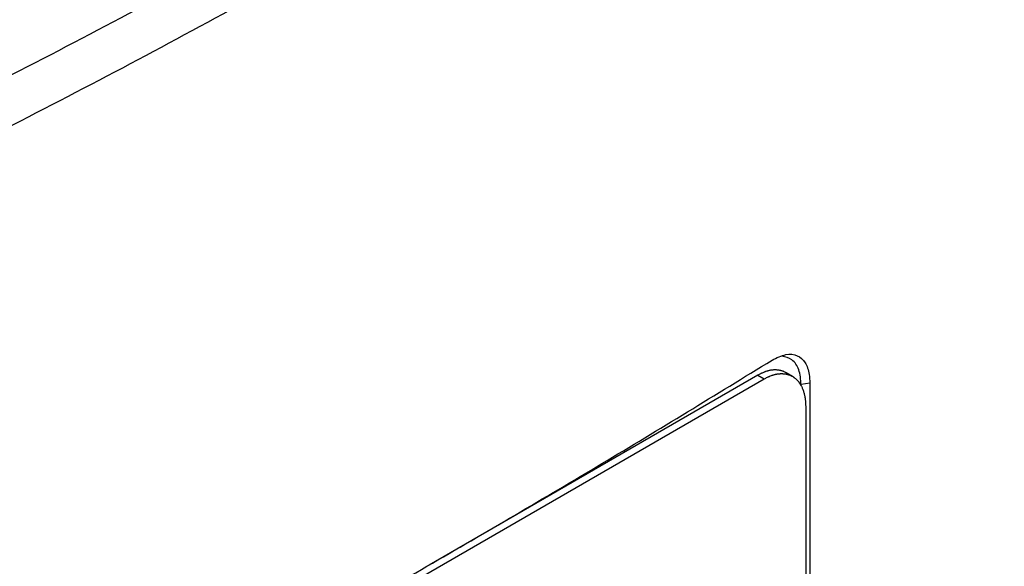
# Model space of a CAD drawing. Extents: x 0.4 to 10.6, y 0.4 to 8.1.
# Drawn here: x 3.9 to 4.1, y 6.7 to 6.8 of the extents above; entities that cross this region are included whole.
import ezdxf

# ---------------------------------------------------------------- set-up
doc = ezdxf.new("R2010")
doc.units = 0
doc.linetypes.add('SLD-SOLID', pattern=[0])
doc.layers.get('0').update_dxf_attribs({"linetype": 'CONTINUOUS'})

msp = doc.modelspace()

# ---------------------------------------------------------------- linework, layer by layer
at = {"color": 7, "linetype": 'SLD-SOLID'}
for p, q in [((4.01081, 6.78084), (3.95579, 6.74907)), ((4.01081, 6.78084), (4.01189, 6.78022)), ((4.01661, 6.78064), (4.01554, 6.78126)), ((3.89803, 6.71449), (4.01189, 6.78022)), ((4.01953, 6.7795), (4.01807, 6.77927)), ((4.01807, 6.77908), (4.01807, 6.77927)), ((4.01953, 6.7795), (4.01953, 6.55934)), ((4.01883, 6.7756), (4.01883, 6.56001))]:
    msp.add_line(p, q, dxfattribs=at)
for points, knots in [([(4.05208, 7.02712), (4.04097, 7.01797), (4.01871, 6.99962), (3.98274, 6.97312), (3.94493, 6.94737), (3.9052, 6.92253), (3.86394, 6.89878), (3.82132, 6.87618), (3.77745, 6.85479), (3.73232, 6.83443), (3.7011, 6.82181), (3.68552, 6.81552)], [0, 0, 0, 0, 0.111407, 0.22326, 0.335435, 0.447801, 0.560228, 0.67058, 0.78074, 0.890587, 1, 1, 1, 1]), ([(3.78284, 6.78247), (3.79766, 6.78902), (3.82735, 6.80213), (3.87032, 6.82299), (3.91226, 6.84464), (3.93907, 6.8598), (3.95247, 6.86738)], [0, 0, 0, 0, 0.248999, 0.498855, 0.749284, 1, 1, 1, 1]), ([(3.95552, 6.86046), (3.94205, 6.85284), (3.91513, 6.83761), (3.873, 6.81586), (3.82982, 6.79491), (3.8, 6.78173), (3.78511, 6.77516)], [0, 0, 0, 0, 0.250717, 0.501146, 0.751002, 1, 1, 1, 1]), ([(4.01321, 6.78336), (4.01399, 6.78374), (4.01552, 6.78452), (4.01748, 6.78429), (4.01883, 6.78307), (4.01945, 6.78133), (4.01951, 6.78001), (4.01953, 6.7795)], [0, 0, 0, 0, 0.2303988, 0.4571008, 0.6667339, 0.8739913, 1, 1, 1, 1]), ([(4.01807, 6.77927), (4.018, 6.78013), (4.01784, 6.78186), (4.01666, 6.78356), (4.01544, 6.78388), (4.01486, 6.78403)], [0, 0, 0, 0, 0.345421, 0.685619, 1, 1, 1, 1]), ([(3.89468, 6.71493), (3.90498, 6.72055), (3.92559, 6.7318), (3.95556, 6.74885), (3.9849, 6.76603), (4.00377, 6.77758), (4.01321, 6.78336)], [0, 0, 0, 0, 0.249497, 0.499194, 0.749496, 1, 1, 1, 1]), ([(4.01554, 6.78126), (4.01554, 6.78126), (4.01551, 6.78128), (4.01541, 6.78133), (4.01528, 6.78139), (4.01515, 6.78145), (4.01501, 6.78151), (4.01487, 6.78155), (4.01473, 6.7816), (4.01458, 6.78163), (4.01444, 6.78166), (4.01429, 6.78169), (4.01413, 6.7817), (4.01398, 6.78172), (4.01382, 6.78172), (4.0137, 6.78172), (4.01354, 6.78172), (4.01337, 6.78171), (4.01321, 6.78169), (4.01304, 6.78167), (4.01287, 6.78164), (4.0127, 6.7816), (4.01257, 6.78157), (4.0124, 6.78153), (4.01223, 6.78147), (4.01205, 6.78141), (4.01192, 6.78137), (4.01175, 6.7813), (4.01157, 6.78122), (4.01139, 6.78114), (4.01123, 6.78106), (4.01104, 6.78096), (4.01089, 6.78088), (4.01081, 6.78084)], [0, 0, 0, 0, 0.000199, 0.025633, 0.076508, 0.101942, 0.127376, 0.178251, 0.203685, 0.229119, 0.279994, 0.305428, 0.330863, 0.381738, 0.407172, 0.432606, 0.458041, 0.508917, 0.534351, 0.559785, 0.610661, 0.636095, 0.661529, 0.686964, 0.73784, 0.763274, 0.788709, 0.814143, 0.865019, 0.890454, 0.915888, 0.957919, 1, 1, 1, 1]), ([(4.01189, 6.78022), (4.01198, 6.78027), (4.01211, 6.78034), (4.01233, 6.78046), (4.01251, 6.78054), (4.01269, 6.78062), (4.01282, 6.78068), (4.013, 6.78075), (4.01317, 6.78081), (4.01335, 6.78087), (4.01352, 6.78092), (4.01369, 6.78096), (4.01386, 6.781), (4.01399, 6.78103), (4.01416, 6.78106), (4.01433, 6.78108), (4.01449, 6.78109), (4.01465, 6.7811), (4.01481, 6.7811), (4.01497, 6.7811), (4.01509, 6.78109), (4.01525, 6.78108), (4.0154, 6.78106), (4.01555, 6.78104), (4.0157, 6.781), (4.01584, 6.78097), (4.01598, 6.78092), (4.01612, 6.78087), (4.01626, 6.78082), (4.01639, 6.78076), (4.01649, 6.78071), (4.01662, 6.78064), (4.01674, 6.78056), (4.01686, 6.78048), (4.01698, 6.7804), (4.0171, 6.7803), (4.01721, 6.78021), (4.01732, 6.78011), (4.01742, 6.78), (4.01752, 6.77989), (4.01762, 6.77977), (4.01771, 6.77965), (4.0178, 6.77952), (4.01789, 6.77939), (4.01797, 6.77926), (4.01805, 6.77912), (4.01813, 6.77898), (4.0182, 6.77883), (4.01828, 6.77864), (4.01835, 6.77848), (4.01841, 6.77832), (4.01846, 6.77816), (4.01851, 6.77799), (4.01856, 6.77782), (4.01861, 6.77764), (4.01865, 6.77747), (4.01868, 6.77729), (4.01871, 6.7771), (4.01874, 6.77691), (4.01877, 6.77668), (4.01879, 6.77648), (4.01881, 6.77628), (4.01882, 6.77601), (4.01883, 6.77578), (4.01883, 6.7756)], [0, 0, 0, 0, 0.023671, 0.035504, 0.059175, 0.071008, 0.082842, 0.094675, 0.118346, 0.130179, 0.142012, 0.165683, 0.177516, 0.18935, 0.201183, 0.224853, 0.236687, 0.24852, 0.272191, 0.284024, 0.295857, 0.307691, 0.331361, 0.343194, 0.355027, 0.378697, 0.390531, 0.402364, 0.426034, 0.437867, 0.449701, 0.461534, 0.485204, 0.497037, 0.50887, 0.53254, 0.544373, 0.556206, 0.579876, 0.591709, 0.603542, 0.627211, 0.639045, 0.650878, 0.674547, 0.68638, 0.698214, 0.721883, 0.733716, 0.757385, 0.769218, 0.781051, 0.80472, 0.816554, 0.828387, 0.852056, 0.863889, 0.875722, 0.899391, 0.911224, 0.934893, 0.946726, 0.958559, 1, 1, 1, 1])]:
    msp.add_open_spline(points, degree=3, knots=knots, dxfattribs=at)

doc.saveas('drawing.dxf')
